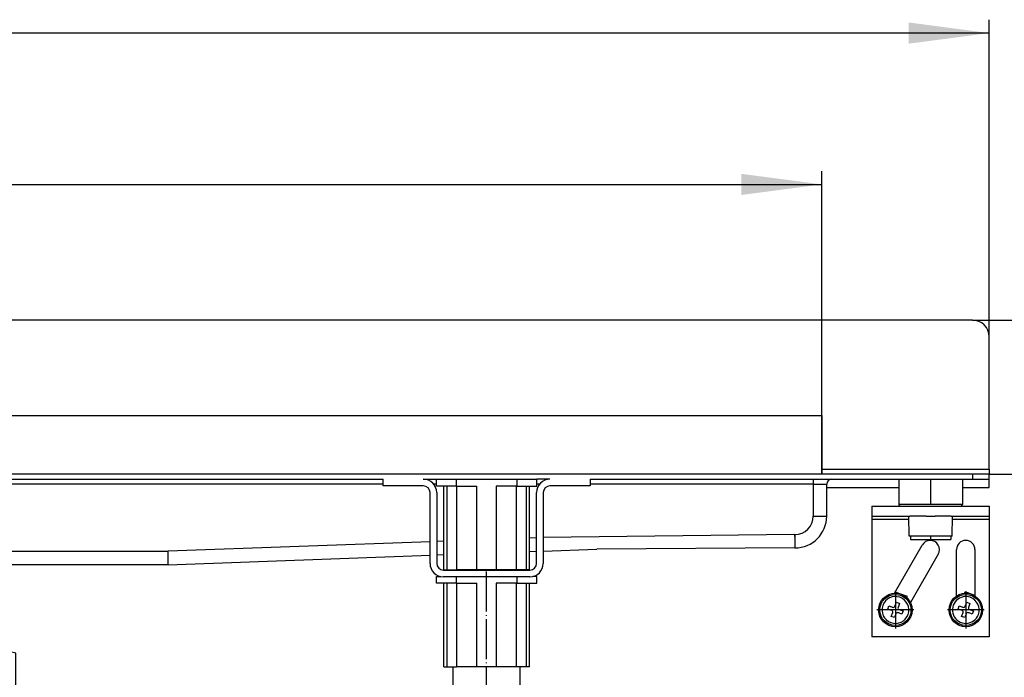
# Model space of a CAD drawing. Units: inches. Extents: x -32 to 695, y 306 to 608.
# Drawn here: x 323 to 470, y 494 to 592 of the extents above; entities that cross this region are included whole.
import ezdxf

# ---------------------------------------------------------------- set-up
doc = ezdxf.new("R2010")
doc.units = ezdxf.units.IN
doc.linetypes.add('DOT_CENTER', pattern=[14, 12, -1, 0, -1])
doc.layers.add('1', color=7, linetype='Continuous')
doc.styles.add('CONVERTER_11', font='txt.shx', dxfattribs={"width": 0.9})
doc.dimstyles.new('ME10_DIM_10', dxfattribs={"dimtxt": 24, "dimasz": 24, "dimexe": 4, "dimexo": 0, "dimgap": 4, "dimtad": 1, "dimdsep": 46, "dimtxsty": 'CONVERTER_11', "dimsah": 1, "dimcen": 0.09, "dimclrd": 4, "dimclre": 4, "dimclrt": 1, "dimadec": 0, "dimazin": 0, "dimtfac": 1, "dimtdec": 4, "dimtmove": 0, "dimatfit": 3, "dimfxl": 1, "dimtolj": 1, "dimtzin": 0, "dimarcsym": 0})
doc.dimstyles.new('ME10_DIM_11', dxfattribs={"dimtxt": 24, "dimasz": 24, "dimexe": 4, "dimexo": 0, "dimgap": 4, "dimtad": 1, "dimdsep": 46, "dimtxsty": 'CONVERTER_11', "dimsah": 1, "dimcen": 0.09, "dimclrd": 4, "dimclre": 4, "dimclrt": 1, "dimadec": 0, "dimazin": 0, "dimtfac": 1, "dimtdec": 4, "dimtmove": 0, "dimatfit": 3, "dimfxl": 1, "dimtolj": 1, "dimtzin": 0, "dimarcsym": 0})
doc.dimstyles.new('ME10_DIM_16', dxfattribs={"dimtxt": 24, "dimasz": 24, "dimexe": 4, "dimexo": 0, "dimgap": 4, "dimtad": 1, "dimdsep": 46, "dimtxsty": 'CONVERTER_11', "dimsah": 1, "dimcen": 0.09, "dimclrd": 4, "dimclre": 4, "dimclrt": 1, "dimadec": 0, "dimazin": 0, "dimtfac": 1, "dimtdec": 4, "dimtmove": 0, "dimatfit": 3, "dimfxl": 1, "dimtolj": 1, "dimtzin": 0, "dimarcsym": 0})
doc.dimstyles.new('ME10_DIM_17', dxfattribs={"dimtxt": 24, "dimasz": 24, "dimexe": 4, "dimexo": 0, "dimgap": 4, "dimtad": 1, "dimdsep": 46, "dimtxsty": 'CONVERTER_11', "dimsah": 1, "dimcen": 0.09, "dimclrd": 4, "dimclre": 4, "dimclrt": 1, "dimadec": 0, "dimazin": 0, "dimtfac": 1, "dimtdec": 4, "dimtmove": 0, "dimatfit": 3, "dimfxl": 1, "dimtolj": 1, "dimtzin": 0, "dimarcsym": 0})
doc.dimstyles.new('ME10_DIM_18', dxfattribs={"dimtxt": 24, "dimasz": 24, "dimexe": 4, "dimexo": 0, "dimgap": 4, "dimtad": 1, "dimdsep": 46, "dimtxsty": 'CONVERTER_11', "dimsah": 1, "dimcen": 0.09, "dimclrd": 4, "dimclre": 4, "dimclrt": 1, "dimadec": 0, "dimazin": 0, "dimtfac": 1, "dimtdec": 4, "dimtmove": 0, "dimatfit": 3, "dimfxl": 1, "dimtolj": 1, "dimtzin": 0, "dimarcsym": 0})

# ---------------------------------------------------------------- blocks, each defined once
blk = doc.blocks.new('101021716__1', base_point=(573.33, 971.77))
at = {"color": 7, "linetype": 'Continuous'}
for p, q in [((530.66, 1003.77), (530.66, 1003.37)), ((539.16, 1003.77), (530.66, 1003.77)), ((530.66, 1003.37), (530.66, 1000.2)), ((530.66, 1000.2), (530.66, 1000.16)), ((530.66, 1000.16), (530.66, 939.77)), ((559.13, 946.77), (559.13, 996.77)), ((642.16, 996.77), (559.13, 996.77)), ((642.16, 996.77), (642.16, 946.77)), ((645.66, 995.83), (642.16, 996.77)), ((645.66, 947.7), (645.66, 995.83)), ((642.16, 946.77), (559.13, 946.77)), ((645.66, 947.7), (642.16, 946.77)), ((539.16, 939.77), (530.66, 939.77))]:
    blk.add_line(p, q, dxfattribs=at)
at = {"color": 3, "linetype": 'Continuous'}
blk.add_line((539.16, 939.77), (539.16, 1003.77), dxfattribs=at)
at = {"color": 7, "linetype": 'Continuous'}
for start, end in [(51.3752, 90), (270, 308.6248)]:
    blk.add_arc((539.16, 971.77), 32, start, end, dxfattribs=at)
at = {"layer": '1', "color": 2, "linetype": 'DOT_CENTER'}
blk.add_line((651.46, 971.77), (495.21, 971.77), dxfattribs=at)
blk = doc.blocks.new('101021716__2', base_point=(573.33, 971.77))
blk.add_blockref('101021716__1', (573.33, 971.77))
blk = doc.blocks.new('588884928_W_0800mm_Artikelnummer_588884939__5', base_point=(436.16, 1048.02))
at = {"color": 7, "linetype": 'Continuous'}
for p, q in [((931.16, 1095.27), (-58.84, 1095.27)), ((936.16, 1050.77), (936.16, 1090.27)), ((-13.84, 1066.77), (886.16, 1066.77)), ((886.16, 1066.77), (886.16, 1049.27)), ((653.91, 1049.27), (553.41, 1049.27)), ((657.91, 1049.27), (653.91, 1049.27)), ((684.41, 1049.27), (657.91, 1049.27)), ((688.41, 1049.27), (684.41, 1049.27)), ((788.91, 1049.27), (688.41, 1049.27)), ((792.91, 1049.27), (788.91, 1049.27)), ((819.41, 1049.27), (792.91, 1049.27)), ((873.41, 1049.27), (819.41, 1049.27)), ((931.16, 1049.27), (873.41, 1049.27)), ((936.16, 1049.27), (931.16, 1049.27)), ((936.16, 1050.77), (936.16, 1050.27)), ((936.16, 1050.77), (936.16, 1050.27)), ((936.16, 1050.27), (936.16, 1049.27)), ((936.16, 1050.27), (936.16, 1049.27)), ((936.16, 1047.77), (936.16, 1049.27)), ((936.16, 1047.77), (936.16, 1049.27)), ((508.16, 1047.77), (755.26, 1047.77)), ((755.26, 1045.77), (755.26, 1047.77)), ((767.26, 1047.77), (771.16, 1047.77)), ((771.16, 1047.77), (777.16, 1047.77)), ((777.16, 1047.77), (777.59, 1047.77)), ((777.59, 1047.77), (794.73, 1047.77)), ((794.73, 1047.77), (795.16, 1047.77)), ((795.16, 1047.77), (801.16, 1047.77)), ((805.06, 1047.77), (801.16, 1047.77)), ((817.06, 1047.77), (817.06, 1045.77)), ((817.06, 1047.77), (883.66, 1047.77)), ((883.66, 1047.77), (889.16, 1047.77)), ((887.66, 1036.77), (887.66, 1046.27)), ((889.16, 1047.77), (909.16, 1047.77)), ((909.16, 1047.77), (913.46, 1047.77)), ((909.16, 1047.77), (909.16, 1040.27)), ((909.16, 1047.77), (913.46, 1047.77)), ((913.46, 1047.77), (928.16, 1047.77)), ((913.46, 1047.77), (928.16, 1047.77)), ((928.16, 1047.77), (931.16, 1047.77)), ((928.16, 1047.77), (928.16, 1040.27)), ((931.16, 1047.77), (936.16, 1047.77)), ((936.16, 1045.27), (936.16, 1047.77)), ((767.26, 1045.77), (755.26, 1045.77)), ((769.26, 1022.67), (769.26, 1043.77)), ((771.26, 1043.77), (771.26, 1022.67)), ((801.06, 1022.67), (801.06, 1043.77)), ((803.06, 1043.77), (803.06, 1022.67)), ((817.06, 1045.77), (805.06, 1045.77)), ((887.66, 1045.27), (909.16, 1045.27)), ((928.16, 1045.27), (936.16, 1045.27)), ((901.16, 1039.77), (901.16, 1036.77)), ((901.16, 1039.77), (909.66, 1039.77)), ((909.66, 1039.77), (912.16, 1039.77)), ((909.66, 1039.77), (912.16, 1039.77)), ((912.16, 1039.77), (912.51, 1039.77)), ((912.16, 1039.77), (912.51, 1039.77)), ((912.51, 1039.77), (913.74, 1039.77)), ((912.51, 1039.77), (913.74, 1039.77)), ((913.74, 1039.77), (917.31, 1039.77)), ((913.74, 1039.77), (917.31, 1039.77)), ((917.31, 1039.77), (920.01, 1039.77)), ((917.31, 1039.77), (920.01, 1039.77)), ((920.01, 1039.77), (924.81, 1039.77)), ((920.01, 1039.77), (924.81, 1039.77)), ((924.81, 1039.77), (925.16, 1039.77)), ((924.81, 1039.77), (925.16, 1039.77)), ((925.16, 1039.77), (927.66, 1039.77)), ((925.16, 1039.77), (927.66, 1039.77)), ((927.66, 1039.77), (936.16, 1039.77)), ((936.16, 1039.77), (936.16, 1036.77)), ((901.16, 1036.77), (912.16, 1036.77)), ((901.16, 1036.77), (901.16, 1035.77)), ((901.16, 1035.77), (901.16, 1000.77)), ((912.26, 1030.77), (912.16, 1036.77)), ((912.16, 1036.77), (912.51, 1036.77)), ((912.16, 1036.77), (912.51, 1036.77)), ((915.1, 1036.77), (912.51, 1036.77)), ((915.1, 1036.77), (912.51, 1036.77)), ((917.31, 1036.77), (915.1, 1036.77)), ((917.31, 1036.77), (915.1, 1036.77)), ((917.31, 1036.77), (920.01, 1036.77)), ((917.31, 1036.77), (920.01, 1036.77)), ((924.81, 1036.77), (920.01, 1036.77)), ((924.81, 1036.77), (920.01, 1036.77)), ((924.81, 1036.77), (925.16, 1036.77)), ((924.81, 1036.77), (925.16, 1036.77)), ((925.05, 1030.77), (925.16, 1036.77)), ((925.16, 1036.77), (936.16, 1036.77)), ((936.16, 1036.77), (936.16, 1035.77)), ((936.16, 1035.77), (936.16, 1000.77)), ((912.66, 1030.77), (912.26, 1030.77)), ((912.66, 1030.77), (912.66, 1029.77)), ((924.66, 1030.77), (912.66, 1030.77)), ((912.66, 1029.77), (915.38, 1029.77)), ((915.38, 1029.77), (924.66, 1029.77)), ((925.05, 1030.77), (924.66, 1030.77)), ((924.66, 1030.77), (924.66, 1029.77)), ((798.93, 1026.2), (801.06, 1026.28)), ((803.06, 1026.35), (819.07, 1026.93)), ((878.09, 1027.27), (819.07, 1026.93)), ((878.16, 1027.27), (878.09, 1027.27)), ((907.86, 1013.76), (916.17, 1028.14)), ((926.41, 1012.94), (926.41, 1026.77)), ((931.91, 1026.77), (931.91, 1012.94)), ((691.16, 1022.27), (769.26, 1025.12)), ((771.26, 1025.19), (773.38, 1025.27)), ((920.93, 1025.39), (912.63, 1011.01)), ((691.16, 1022.27), (510.16, 1022.27)), ((773.26, 1020.67), (799.06, 1020.67)), ((799.06, 1018.67), (773.26, 1018.67)), ((911.72, 1012.81), (908.06, 1014.11)), ((928.81, 1013.75), (928.95, 1014.15)), ((931.91, 1013.09), (928.95, 1014.15)), ((908.02, 1009.88), (908.44, 1011.05)), ((908.44, 1011.05), (909.38, 1010.72)), ((911.58, 1012.41), (911.72, 1012.81)), ((929.02, 1009.88), (929.44, 1011.05)), ((929.44, 1011.05), (930.38, 1010.72)), ((905.87, 1009.05), (906.2, 1009.99)), ((906.07, 1008.98), (905.87, 1009.05)), ((906.07, 1008.98), (905.87, 1009.05)), ((906.16, 1008.94), (906.07, 1008.98)), ((906.16, 1008.94), (906.07, 1008.98)), ((906.82, 1008.71), (906.16, 1008.94)), ((906.82, 1008.71), (906.16, 1008.94)), ((906.2, 1009.99), (906.4, 1009.92)), ((906.2, 1009.99), (906.4, 1009.92)), ((906.4, 1009.92), (906.5, 1009.89)), ((906.4, 1009.92), (906.5, 1009.89)), ((906.5, 1009.89), (907.16, 1009.65)), ((906.5, 1009.89), (907.16, 1009.65)), ((907.05, 1008.63), (906.82, 1008.71)), ((907.05, 1008.63), (906.82, 1008.71)), ((906.93, 1006.81), (907.35, 1007.99)), ((907.16, 1009.65), (907.38, 1009.57)), ((907.16, 1009.65), (907.38, 1009.57)), ((909.15, 1007.88), (908.93, 1007.96)), ((909.15, 1007.88), (908.93, 1007.96)), ((909.38, 1010.72), (908.96, 1009.54)), ((909.27, 1008.9), (909.49, 1008.82)), ((909.27, 1008.9), (909.49, 1008.82)), ((909.49, 1008.82), (910.15, 1008.59)), ((909.49, 1008.82), (910.15, 1008.59)), ((910.44, 1008.48), (910.11, 1007.54)), ((910.15, 1008.59), (910.24, 1008.55)), ((910.15, 1008.59), (910.24, 1008.55)), ((910.24, 1008.55), (910.44, 1008.48)), ((910.24, 1008.55), (910.44, 1008.48)), ((926.87, 1009.05), (927.21, 1009.99)), ((927.07, 1008.98), (926.87, 1009.05)), ((927.07, 1008.98), (926.87, 1009.05)), ((927.16, 1008.94), (927.07, 1008.98)), ((927.16, 1008.94), (927.07, 1008.98)), ((927.83, 1008.71), (927.16, 1008.94)), ((927.83, 1008.71), (927.16, 1008.94)), ((927.21, 1009.99), (927.4, 1009.92)), ((927.21, 1009.99), (927.4, 1009.92)), ((927.4, 1009.92), (927.5, 1009.89)), ((927.4, 1009.92), (927.5, 1009.89)), ((927.5, 1009.89), (928.16, 1009.65)), ((927.5, 1009.89), (928.16, 1009.65)), ((928.05, 1008.63), (927.83, 1008.71)), ((928.05, 1008.63), (927.83, 1008.71)), ((927.93, 1006.81), (928.35, 1007.99)), ((928.16, 1009.65), (928.38, 1009.57)), ((928.16, 1009.65), (928.38, 1009.57)), ((930.15, 1007.88), (929.93, 1007.96)), ((930.15, 1007.88), (929.93, 1007.96)), ((930.38, 1010.72), (929.96, 1009.54)), ((930.27, 1008.9), (930.49, 1008.82)), ((930.27, 1008.9), (930.49, 1008.82)), ((930.49, 1008.82), (931.15, 1008.59)), ((930.49, 1008.82), (931.15, 1008.59)), ((931.45, 1008.48), (931.11, 1007.54)), ((931.15, 1008.59), (931.25, 1008.55)), ((931.15, 1008.59), (931.25, 1008.55)), ((931.25, 1008.55), (931.45, 1008.48)), ((931.25, 1008.55), (931.45, 1008.48)), ((907.87, 1006.48), (906.93, 1006.81)), ((908.29, 1007.66), (907.87, 1006.48)), ((909.82, 1007.65), (909.15, 1007.88)), ((909.82, 1007.65), (909.15, 1007.88)), ((909.91, 1007.61), (909.82, 1007.65)), ((909.91, 1007.61), (909.82, 1007.65)), ((910.11, 1007.54), (909.91, 1007.61)), ((910.11, 1007.54), (909.91, 1007.61)), ((928.88, 1006.48), (927.93, 1006.81)), ((929.29, 1007.66), (928.88, 1006.48)), ((930.82, 1007.65), (930.15, 1007.88)), ((930.82, 1007.65), (930.15, 1007.88)), ((930.91, 1007.61), (930.82, 1007.65)), ((930.91, 1007.61), (930.82, 1007.65)), ((931.11, 1007.54), (930.91, 1007.61)), ((931.11, 1007.54), (930.91, 1007.61)), ((936.16, 1000.77), (901.16, 1000.77))]:
    blk.add_line(p, q, dxfattribs=at)
at = {"color": 3, "linetype": 'Continuous'}
for p, q in [((886.16, 1050.77), (936.16, 1050.77)), ((931.16, 1049.27), (931.16, 1047.77)), ((755.26, 1046.27), (507.66, 1046.27)), ((771.16, 1046.27), (770.38, 1046.27)), ((801.94, 1046.27), (801.16, 1046.27)), ((883.66, 1046.27), (817.06, 1046.27)), ((883.66, 1047.77), (883.66, 1046.27)), ((883.66, 1046.27), (887.66, 1046.27)), ((883.66, 1046.27), (883.66, 1036.77)), ((913.46, 1040.27), (909.16, 1040.27)), ((928.16, 1040.27), (913.46, 1040.27)), ((883.66, 1036.77), (887.66, 1036.77)), ((912.18, 1035.77), (901.16, 1035.77)), ((936.16, 1035.77), (925.14, 1035.77)), ((769.26, 1029.12), (691.09, 1026.27)), ((773.38, 1029.27), (771.26, 1029.19)), ((801.06, 1030.28), (798.93, 1030.2)), ((878.08, 1031.27), (803.06, 1030.35)), ((878.08, 1031.27), (878.16, 1031.27)), ((878.13, 1028.77), (878.16, 1027.27)), ((878.16, 1031.27), (878.16, 1027.27)), ((508.66, 1026.27), (691.09, 1026.27)), ((691.13, 1023.77), (691.09, 1026.27)), ((691.16, 1022.27), (691.13, 1023.77))]:
    blk.add_line(p, q, dxfattribs=at)
at = {"color": 7, "linetype": 'Continuous'}
for centre in [(908.16, 1008.77), (929.16, 1008.77)]:
    blk.add_circle(centre, 5, dxfattribs=at)
at = {"color": 3, "linetype": 'Continuous'}
for centre in [(908.16, 1008.77), (929.16, 1008.77)]:
    blk.add_circle(centre, 4.65, dxfattribs=at)
at = {"color": 7, "linetype": 'Continuous'}
for centre, radius, start, end in [((931.16, 1090.27), 5, 0, 90), ((767.26, 1043.77), 4, 0, 90), ((805.06, 1043.77), 4, 90, 180), ((889.16, 1046.27), 1.5, 90, 180), ((767.26, 1043.77), 2, 0, 90), ((805.06, 1043.77), 2, 90, 180), ((909.66, 1040.27), 0.5, 180, 270), ((927.66, 1040.27), 0.5, 270, 360), ((878.16, 1036.77), 9.5, 270, 0), ((918.55, 1026.77), 2.75, 330, 150), ((929.16, 1026.77), 2.75, 0, 180), ((773.26, 1022.67), 4, 180, 270), ((773.26, 1022.67), 2, 180, 270), ((799.06, 1022.67), 2, 270, 0), ((799.06, 1022.67), 4, 270, 0), ((908.16, 1008.77), 4, 70.4212, 340.4212), ((908.16, 1008.77), 4, 340.4212, 70.4212), ((908.16, 1008.77), 4, 340.4212, 70.4212), ((929.16, 1008.77), 4, 133.4325, 340.4212), ((929.16, 1008.77), 4, 133.4325, 340.4212), ((929.16, 1008.77), 4, 70.4212, 133.4325), ((929.16, 1008.77), 4, 340.4212, 70.4212), ((929.16, 1008.77), 4, 340.4212, 70.4212), ((906.88, 1008.16), 0.5, 340.4212, 70.4212), ((907.55, 1010.04), 0.5, 250.4212, 340.4212), ((908.76, 1007.49), 0.5, 70.4212, 160.4212), ((909.43, 1009.37), 0.5, 160.4212, 250.4212), ((927.88, 1008.16), 0.5, 340.4212, 70.4212), ((928.55, 1010.04), 0.5, 250.4212, 340.4212), ((929.77, 1007.49), 0.5, 70.4212, 160.4212), ((930.44, 1009.37), 0.5, 160.4212, 250.4212)]:
    blk.add_arc(centre, radius, start, end, dxfattribs=at)
at = {"color": 3, "linetype": 'Continuous'}
blk.add_arc((878.16, 1036.77), 5.5, 270, 0, dxfattribs=at)
blk.add_open_spline([(878.08, 1031.27), (878.09, 1031.1), (878.09, 1030.78), (878.1, 1030.3), (878.11, 1029.87), (878.12, 1029.51), (878.12, 1029.23), (878.13, 1029.02), (878.13, 1028.86), (878.13, 1028.8), (878.13, 1028.77)], degree=3, knots=[0, 0, 0, 0, 0.487755, 0.956802, 1.462391, 1.767978, 2.031429, 2.310059, 2.399578, 2.500395, 2.500395, 2.500395, 2.500395], dxfattribs=at)
at = {"layer": '1', "color": 2, "linetype": 'DOT_CENTER'}
for p, q in [((918.66, 1047.77), (918.66, 1040.27)), ((918.66, 1030.77), (918.66, 1029.77)), ((908.16, 1014.27), (908.16, 1003.27)), ((929.16, 1014.27), (929.16, 1003.27)), ((913.66, 1008.77), (902.66, 1008.77)), ((934.66, 1008.77), (923.66, 1008.77))]:
    blk.add_line(p, q, dxfattribs=at)
blk = doc.blocks.new('588884928_W_0800mm_Artikelnummer_588884939__6', base_point=(436.16, 1048.02))
blk.add_blockref('588884928_W_0800mm_Artikelnummer_588884939__5', (436.16, 1048.02))
blk = doc.blocks.new('Bgr_HL50W_0__7', base_point=(436.16, 985.87))
for name, p in [('588884928_W_0800mm_Artikelnummer_588884939__6', (436.16, 1048.02)), ('101021716__2', (573.33, 971.77))]:
    blk.add_blockref(name, p)
blk = doc.blocks.new('Vordans1', base_point=(436.16, 985.87))
blk.add_blockref('Bgr_HL50W_0__7', (436.16, 985.87))
blk = doc.blocks.new('1__8', base_point=(436.16, 985.87))
blk.add_blockref('Vordans1', (436.16, 985.87))
blk = doc.blocks.new('HL50W-vorderansicht', base_point=(436.16, 985.87))
at = {"layer": '1'}
blk.add_blockref('1__8', (436.16, 985.87), dxfattribs=at)
blk = doc.blocks.new('TOP__9', base_point=(436.16, 985.87))
blk.add_blockref('HL50W-vorderansicht', (436.16, 985.87))
blk = doc.blocks.new('*D160')
at = {"layer": '1', "color": 4, "linetype": 'Continuous'}
for p, q in [((-63.84, 1090.27), (-63.84, 1184.89)), ((936.16, 1090.27), (936.16, 1184.89)), ((936.16, 1180.89), (-63.84, 1180.89))]:
    blk.add_line(p, q, dxfattribs=at)
at = {"layer": '1', "color": 4}
for points in [[(-39.84, 1184.05), (-39.84, 1177.73), (-63.84, 1180.89)], [(912.16, 1177.73), (912.16, 1184.05), (936.16, 1180.89)]]:
    blk.add_solid(points, dxfattribs=at)
at = {"layer": '1', "color": 1, "insert": (314.4, 1184.89), "char_height": 24, "attachment_point": 7, "rotation": 0.0001, "line_spacing_factor": 0.60024, "style": 'CONVERTER_11'}
blk.add_mtext('1000', dxfattribs=at)
blk = doc.blocks.new('*D161')
at = {"layer": '1', "color": 4, "linetype": 'Continuous'}
for p, q in [((-13.84, 1049.27), (-13.84, 1139.74)), ((886.16, 1049.27), (886.16, 1139.74)), ((-13.84, 1135.74), (886.16, 1135.74))]:
    blk.add_line(p, q, dxfattribs=at)
at = {"layer": '1', "color": 4}
for points in [[(10.16, 1138.9), (10.16, 1132.58), (-13.84, 1135.74)], [(862.16, 1132.58), (862.16, 1138.9), (886.16, 1135.74)]]:
    blk.add_solid(points, dxfattribs=at)
at = {"layer": '1', "color": 1, "insert": (410.78, 1139.74), "char_height": 24, "attachment_point": 7, "rotation": 0.0001, "line_spacing_factor": 0.60024, "style": 'CONVERTER_11'}
blk.add_mtext('900', dxfattribs=at)
blk = doc.blocks.new('*D166')
at = {"layer": '1', "color": 4, "linetype": 'Continuous'}
for p, q in [((981.86, 1147.34), (981.86, 1095.27)), ((931.16, 1095.27), (985.86, 1095.27)), ((981.86, 1095.27), (981.86, 1049.27)), ((936.16, 1049.27), (985.86, 1049.27)), ((981.86, 1049.27), (981.86, 1001.27))]:
    blk.add_line(p, q, dxfattribs=at)
at = {"layer": '1', "color": 4}
for points in [[(978.7, 1119.27), (985.02, 1119.27), (981.86, 1095.27)], [(985.02, 1025.27), (978.7, 1025.27), (981.86, 1049.27)]]:
    blk.add_solid(points, dxfattribs=at)
at = {"layer": '1', "color": 1, "insert": (977.86, 1111.34), "char_height": 24, "attachment_point": 7, "rotation": 90, "line_spacing_factor": 0.60024, "style": 'CONVERTER_11'}
blk.add_mtext('46', dxfattribs=at)
blk = doc.blocks.new('*D167')
at = {"layer": '1', "color": 4, "linetype": 'Continuous'}
for p, q in [((1041.13, 1139.47), (1041.13, 1049.27)), ((936.16, 1049.27), (1045.13, 1049.27)), ((1041.13, 1049.27), (1041.13, 971.77)), ((651.46, 971.77), (1045.13, 971.77))]:
    blk.add_line(p, q, dxfattribs=at)
at = {"layer": '1', "color": 4}
for points in [[(1044.29, 1025.27), (1037.97, 1025.27), (1041.13, 1049.27)], [(1037.97, 995.77), (1044.29, 995.77), (1041.13, 971.77)]]:
    blk.add_solid(points, dxfattribs=at)
at = {"layer": '1', "color": 1, "insert": (1034.73, 1073.47), "char_height": 24, "attachment_point": 7, "rotation": 90, "line_spacing_factor": 0.60024, "style": 'CONVERTER_11'}
blk.add_mtext('77,5', dxfattribs=at)
blk = doc.blocks.new('*D168')
at = {"layer": '1', "color": 4, "linetype": 'Continuous'}
for p, q in [((936.16, 1049.27), (1097.56, 1049.27)), ((1093.56, 1049.27), (1093.56, 939.27)), ((490.18, 939.27), (1097.56, 939.27))]:
    blk.add_line(p, q, dxfattribs=at)
at = {"layer": '1', "color": 4}
for points in [[(1096.72, 1025.27), (1090.4, 1025.27), (1093.56, 1049.27)], [(1090.4, 963.27), (1096.72, 963.27), (1093.56, 939.27)]]:
    blk.add_solid(points, dxfattribs=at)
at = {"layer": '1', "color": 1, "insert": (1089.56, 976.91), "char_height": 24, "attachment_point": 7, "rotation": 90, "line_spacing_factor": 0.60024, "style": 'CONVERTER_11'}
blk.add_mtext('110', dxfattribs=at)
blk = doc.blocks.new('539371811__101', base_point=(786.16, 977.52))
at = {"color": 7, "linetype": 'Continuous'}
for p, q in [((776.16, 1020.67), (776.16, 1020.77)), ((796.16, 1020.67), (796.16, 1020.77)), ((776.16, 937.77), (776.16, 991.77)), ((796.16, 937.77), (796.16, 991.77)), ((776.37, 937.77), (776.16, 937.77)), ((778.26, 937.77), (776.37, 937.77)), ((778.26, 937.27), (778.26, 937.77)), ((794.06, 937.77), (778.26, 937.77)), ((794.06, 937.27), (794.06, 937.77)), ((796.16, 937.77), (794.06, 937.77)), ((785.02, 934.27), (785.16, 934.27)), ((785.16, 934.27), (787.16, 934.27)), ((787.16, 934.27), (787.3, 934.27))]:
    blk.add_line(p, q, dxfattribs=at)
at = {"layer": '1', "color": 2, "linetype": 'DOT_CENTER'}
blk.add_line((786.16, 937.27), (786.16, 1020.77), dxfattribs=at)
blk = doc.blocks.new('539371811__102', base_point=(786.16, 977.52))
blk.add_blockref('539371811__101', (786.16, 977.52))
blk = doc.blocks.new('509701812__103', base_point=(786.16, 1034.27))
at = {"color": 7, "linetype": 'Continuous'}
for p, q in [((771.16, 1045.77), (771.16, 1047.77)), ((771.16, 1047.77), (777.16, 1047.77)), ((777.16, 1047.77), (777.59, 1047.77)), ((777.59, 1047.77), (794.73, 1047.77)), ((794.73, 1047.77), (795.16, 1047.77)), ((795.16, 1047.77), (801.16, 1047.77)), ((801.16, 1045.77), (801.16, 1047.77)), ((773.38, 1045.77), (771.16, 1045.77)), ((773.38, 1020.77), (773.38, 1045.77)), ((774.32, 1045.77), (773.38, 1045.77)), ((777.16, 1045.77), (774.32, 1045.77)), ((777.21, 1045.77), (777.16, 1045.77)), ((777.21, 1045.77), (783.27, 1045.77)), ((795.11, 1045.77), (789.04, 1045.77)), ((795.11, 1045.77), (795.16, 1045.77)), ((795.16, 1045.77), (797.99, 1045.77)), ((797.99, 1045.77), (798.93, 1045.77)), ((798.93, 1020.77), (798.93, 1045.77)), ((798.93, 1045.77), (801.16, 1045.77)), ((773.38, 1020.77), (774.32, 1020.77)), ((774.32, 1020.77), (776.16, 1020.77)), ((776.16, 1020.77), (777.21, 1020.77)), ((783.27, 1020.77), (777.21, 1020.77)), ((789.04, 1020.77), (783.27, 1020.77)), ((795.11, 1020.77), (789.04, 1020.77)), ((797.99, 1020.77), (795.11, 1020.77)), ((798.93, 1020.77), (797.99, 1020.77))]:
    blk.add_line(p, q, dxfattribs=at)
at = {"color": 3, "linetype": 'Continuous'}
for p, q in [((777.16, 1045.77), (777.16, 1047.77)), ((795.16, 1047.77), (795.16, 1045.77)), ((774.32, 1045.77), (774.32, 1020.77)), ((777.21, 1045.77), (777.21, 1020.77)), ((783.27, 1020.77), (783.27, 1045.77)), ((789.04, 1045.77), (789.04, 1020.77)), ((795.11, 1020.77), (795.11, 1045.77)), ((797.99, 1045.77), (797.99, 1020.77))]:
    blk.add_line(p, q, dxfattribs=at)
blk = doc.blocks.new('509701812__104', base_point=(786.16, 1034.27))
blk.add_blockref('509701812__103', (786.16, 1034.27))
blk = doc.blocks.new('509701812__105', base_point=(786.16, 1005.27))
at = {"color": 7, "linetype": 'Continuous'}
for p, q in [((771.16, 1016.77), (771.16, 1018.77)), ((771.16, 1018.77), (772.37, 1018.77)), ((773.38, 1016.77), (771.16, 1016.77)), ((773.38, 991.77), (773.38, 1016.77)), ((774.32, 1016.77), (773.38, 1016.77)), ((777.16, 1016.77), (774.32, 1016.77)), ((777.21, 1016.77), (777.16, 1016.77)), ((777.21, 1016.77), (783.27, 1016.77)), ((795.11, 1016.77), (789.04, 1016.77)), ((795.11, 1016.77), (795.16, 1016.77)), ((795.16, 1016.77), (797.99, 1016.77)), ((797.99, 1016.77), (798.93, 1016.77)), ((798.93, 991.77), (798.93, 1016.77)), ((798.93, 1016.77), (801.16, 1016.77)), ((801.16, 1018.77), (799.95, 1018.77)), ((801.16, 1016.77), (801.16, 1018.77)), ((773.38, 991.77), (774.32, 991.77)), ((774.32, 991.77), (776.16, 991.77)), ((776.16, 991.77), (777.21, 991.77)), ((783.27, 991.77), (777.21, 991.77)), ((789.04, 991.77), (783.27, 991.77)), ((795.11, 991.77), (789.04, 991.77)), ((796.16, 991.77), (795.11, 991.77)), ((797.99, 991.77), (796.16, 991.77)), ((798.93, 991.77), (797.99, 991.77))]:
    blk.add_line(p, q, dxfattribs=at)
at = {"color": 3, "linetype": 'Continuous'}
for p, q in [((774.32, 1016.77), (774.32, 991.77)), ((777.16, 1016.77), (777.16, 1018.67)), ((777.21, 1016.77), (777.21, 991.77)), ((783.27, 991.77), (783.27, 1016.77)), ((789.04, 1016.77), (789.04, 991.77)), ((795.11, 991.77), (795.11, 1016.77)), ((795.16, 1018.67), (795.16, 1016.77)), ((797.99, 1016.77), (797.99, 991.77))]:
    blk.add_line(p, q, dxfattribs=at)
blk = doc.blocks.new('509701812_1', base_point=(786.16, 1005.27))
blk.add_blockref('509701812__105', (786.16, 1005.27))
blk = doc.blocks.new('976054572_976054575__108', base_point=(436.16, 1073.02))
at = {"color": 7, "linetype": 'Continuous'}
for p, q in [((881.16, 1095.27), (-8.84, 1095.27)), ((886.16, 1095.27), (881.16, 1095.27)), ((886.16, 1090.27), (886.16, 1095.27)), ((886.16, 1050.77), (886.16, 1090.27))]:
    blk.add_line(p, q, dxfattribs=at)
blk = doc.blocks.new('976054572_976054575__109', base_point=(436.16, 1073.02))
blk.add_blockref('976054572_976054575__108', (436.16, 1073.02))
blk = doc.blocks.new('915055001_19mm__118', base_point=(671.16, 1049.27))
at = {"color": 7, "linetype": 'Continuous'}
for p, q in [((657.91, 1049.27), (653.91, 1049.27)), ((684.41, 1049.27), (657.91, 1049.27)), ((688.41, 1049.27), (684.41, 1049.27))]:
    blk.add_line(p, q, dxfattribs=at)
blk = doc.blocks.new('915055001_19mm_4__119', base_point=(671.16, 1049.27))
blk.add_blockref('915055001_19mm__118', (671.16, 1049.27))
blk = doc.blocks.new('915055001_19mm__120', base_point=(806.16, 1049.27))
at = {"color": 7, "linetype": 'Continuous'}
for p, q in [((792.91, 1049.27), (788.91, 1049.27)), ((819.41, 1049.27), (792.91, 1049.27)), ((823.41, 1049.27), (819.41, 1049.27))]:
    blk.add_line(p, q, dxfattribs=at)
blk = doc.blocks.new('915055001_19mm_5__121', base_point=(806.16, 1049.27))
blk.add_blockref('915055001_19mm__120', (806.16, 1049.27))
blk = doc.blocks.new('TOP__22', base_point=(663.532, 910.912))
blk.add_blockref('TOP__9', (436.158, 985.866))
at = {"layer": '1'}
for base, p1, p2, dimstyle, picture, middle in [((936.158, 1180.893), (-63.842, 1090.266), (936.158, 1090.266), 'ME10_DIM_10', '*D160', (350.4, 1196.893)), ((-13.842, 1135.74), (886.158, 1049.266), (-13.842, 1049.266), 'ME10_DIM_11', '*D161', (439.578, 1151.74))]:
    dim = blk.add_linear_dim(base=base, p1=p1, p2=p2, dimstyle=dimstyle, dxfattribs=at)
    dim.commit()
    dim.dimension.update_dxf_attribs({"geometry": picture, "text_midpoint": middle, "text_rotation": 0.00014})
for base, p1, p2, dimstyle, picture, middle in [((981.861, 1095.266), (936.158, 1049.266), (931.158, 1095.266), 'ME10_DIM_16', '*D166', (965.861, 1129.337)), ((1041.126, 1049.266), (651.455, 971.766), (936.158, 1049.266), 'ME10_DIM_17', '*D167', (1023.926, 1106.465)), ((1093.564, 1049.266), (490.176, 939.266), (936.158, 1049.266), 'ME10_DIM_18', '*D168', (1077.564, 998.513))]:
    dim = blk.add_linear_dim(base=base, p1=p1, p2=p2, angle=90, dimstyle=dimstyle, dxfattribs=at)
    dim.commit()
    dim.dimension.update_dxf_attribs({"geometry": picture, "text_midpoint": middle, "text_rotation": 90})

msp = doc.modelspace()

# ---------------------------------------------------------------- block references
at = {"xscale": 0.5, "yscale": 0.5, "zscale": 0.5}
for name, p in [('TOP__22', (331.77, 455.46)), ('976054572_976054575__109', (218.08, 536.51)), ('915055001_19mm_4__119', (335.58, 524.63)), ('915055001_19mm_5__121', (403.08, 524.63)), ('509701812__104', (393.08, 517.13)), ('539371811__102', (393.08, 488.76)), ('509701812_1', (393.08, 502.63))]:
    msp.add_blockref(name, p, dxfattribs=at)

doc.saveas('drawing.dxf')
